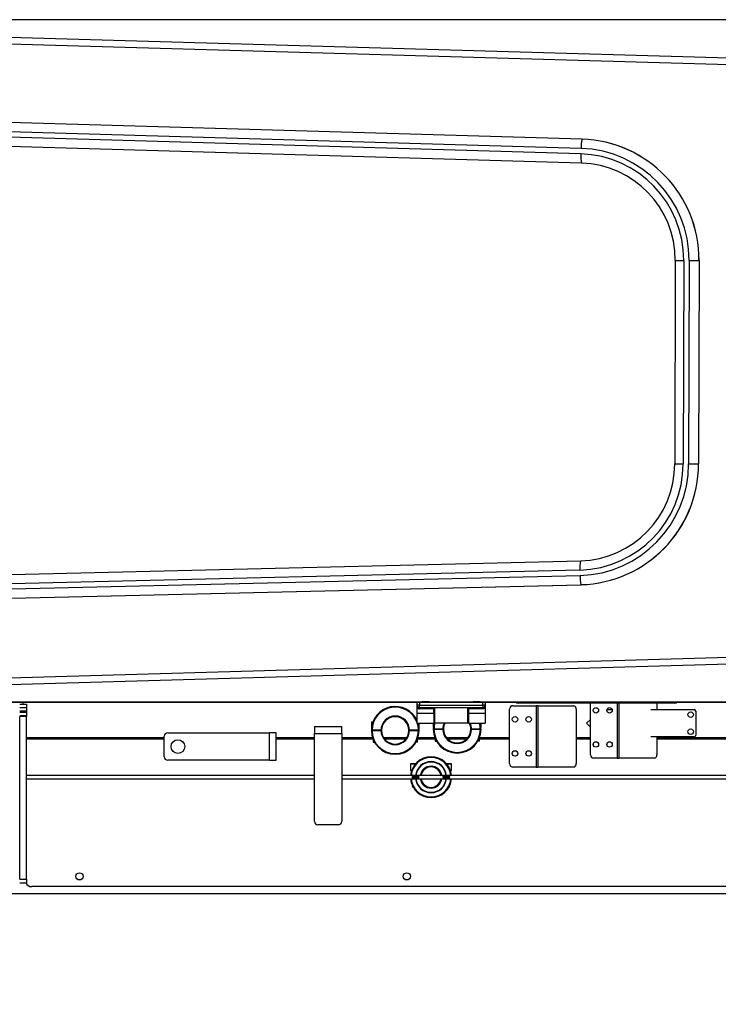
# Model space of a CAD drawing. Units: inches. Extents: x -14 to 390, y -4 to 254.
# Drawn here: x 105 to 131, y 87 to 124 of the extents above; entities that cross this region are included whole.
import ezdxf

# ---------------------------------------------------------------- set-up
doc = ezdxf.new("R2010")
doc.units = ezdxf.units.IN
doc.header["$MEASUREMENT"] = 0
doc.header["$PDSIZE"] = -1
doc.linetypes.add('SLD-Solid', pattern=[0])
doc.styles.add('SLDTEXTSTYLE0', font='TXT', dxfattribs={"width": 0.75})
doc.dimstyles.new('SLDDIMSTYLE0', dxfattribs={"dimtxt": 0.125, "dimasz": 0.13, "dimexe": 0, "dimexo": 0.0625, "dimgap": 0.03125, "dimtad": 0, "dimtih": 1, "dimtoh": 1, "dimdec": 6, "dimrnd": 1e-09, "dimzin": 12, "dimdsep": 46, "dimtxsty": 'SLDTEXTSTYLE0', "dimsah": 1, "dimcen": 0.09, "dimadec": 0, "dimazin": 3, "dimtfac": 1, "dimtofl": 0, "dimtmove": 0, "dimatfit": 3, "dimfxl": 1, "dimfrac": 2, "dimtolj": 1, "dimtzin": 12, "dimarcsym": 0})

# ---------------------------------------------------------------- blocks, each defined once
blk = doc.blocks.new('_D')
at = {"color": 0, "linetype": 'SLD-Solid', "lineweight": -2}
for p, q in [((71.017, 166.853), (71.017, 50.913)), ((306.108, 104.508), (306.108, 50.913)), ((76.017, 50.913), (183.249, 50.913)), ((301.108, 50.913), (205.186, 50.913))]:
    blk.add_line(p, q, dxfattribs=at)
at = {"color": 0}
for points in [[(76.017, 51.746), (76.017, 50.079), (71.017, 50.913)], [(301.108, 50.079), (301.108, 51.746), (306.108, 50.913)]]:
    blk.add_solid(points, dxfattribs=at)
at = {"layer": 'Defpoints', "color": 0}
for p in [(71.017, 166.915), (306.108, 104.571), (306.108, 50.913)]:
    blk.add_point(p, dxfattribs=at)
at = {"color": 0, "lineweight": 18, "insert": (194.218, 53.413), "char_height": 5, "attachment_point": 2, "style": 'SLDTEXTSTYLE0'}
blk.add_mtext('\\A1;(19\'-7")', dxfattribs=at)
blk = doc.blocks.new('_D_1')
at = {"color": 0, "linetype": 'SLD-Solid', "lineweight": -2}
for p, q in [((75.235, 193.863), (39.554, 193.863)), ((39.554, 188.863), (39.554, 132.371)), ((39.554, 78.145), (39.554, 127.309)), ((182.921, 73.145), (39.554, 73.145))]:
    blk.add_line(p, q, dxfattribs=at)
at = {"color": 0}
for points in [[(40.387, 188.863), (38.72, 188.863), (39.554, 193.863)], [(38.72, 78.145), (40.387, 78.145), (39.554, 73.145)]]:
    blk.add_solid(points, dxfattribs=at)
at = {"layer": 'Defpoints', "color": 0}
for p in [(39.554, 193.863), (75.297, 193.863), (182.983, 73.145)]:
    blk.add_point(p, dxfattribs=at)
at = {"color": 0, "lineweight": 18, "insert": (39.554, 132.34), "char_height": 5, "attachment_point": 2, "style": 'SLDTEXTSTYLE0'}
blk.add_mtext('\\A1;(10\'-0 1/2")', dxfattribs=at)
blk = doc.blocks.new('kjnfs')
at = {"color": 0, "linetype": 'SLD-Solid', "lineweight": 25}
for p, q in [((182.584, 123.548), (85.987, 123.534)), ((85.988, 123.443), (179.215, 120.754)), ((85.989, 123.201), (179.14, 120.514)), ((125.593, 119.165), (96.016, 120.019)), ((125.597, 119.165), (96.019, 120.019)), ((125.551, 118.628), (95.974, 119.482)), ((125.557, 118.828), (95.98, 119.681)), ((125.568, 118.29), (95.991, 119.144)), ((125.593, 119.165), (125.597, 119.165)), ((129.009, 114.72), (128.99, 107.264)), ((129.009, 114.72), (129.318, 114.72)), ((129.318, 114.72), (129.299, 107.263)), ((129.516, 114.719), (129.498, 107.262)), ((129.879, 114.718), (129.86, 107.261)), ((129.882, 114.718), (129.863, 107.261)), ((129.879, 114.718), (129.882, 114.718)), ((128.99, 107.264), (129.299, 107.263)), ((129.86, 107.261), (129.863, 107.261)), ((95.951, 103.007), (125.532, 103.711)), ((95.932, 102.669), (125.513, 103.374)), ((95.937, 102.47), (125.518, 103.174)), ((95.971, 102.132), (125.552, 102.836)), ((95.975, 102.132), (125.556, 102.836)), ((125.552, 102.836), (125.556, 102.836)), ((85.989, 98.884), (179.141, 101.571)), ((85.988, 98.642), (179.215, 101.331)), ((85.985, 98.54), (176.92, 98.527)), ((85.987, 98.551), (182.584, 98.536)), ((85.987, 98.542), (182.599, 98.528)), ((91.545, 98.527), (119.545, 98.527)), ((105.108, 98.457), (105.108, 98.527)), ((119.545, 98.418), (119.545, 98.527)), ((119.545, 98.527), (119.639, 98.527)), ((119.639, 98.527), (119.639, 98.418)), ((119.639, 98.527), (121.952, 98.527)), ((121.952, 98.418), (121.952, 98.527)), ((121.952, 98.527), (122.045, 98.527)), ((122.045, 98.527), (122.045, 98.418)), ((122.045, 98.527), (146.42, 98.527)), ((104.983, 98.457), (105.233, 98.457)), ((104.983, 98.332), (105.233, 98.332)), ((104.983, 98.207), (105.233, 98.207)), ((105.233, 98.457), (105.233, 98.332)), ((105.233, 98.332), (105.233, 98.207)), ((105.233, 98.207), (105.233, 98.145)), ((119.639, 98.418), (119.545, 98.418)), ((119.545, 98.121), (119.545, 98.322)), ((119.639, 98.418), (121.952, 98.418)), ((119.639, 98.324), (119.639, 98.418)), ((121.952, 98.324), (119.639, 98.324)), ((119.639, 98.284), (119.639, 98.324)), ((120.158, 98.284), (119.639, 98.284)), ((120.158, 98.121), (120.158, 98.284)), ((120.193, 97.777), (120.193, 98.324)), ((121.398, 98.325), (121.398, 98.121)), ((121.952, 98.284), (121.433, 98.284)), ((121.433, 98.284), (121.433, 98.121)), ((121.952, 98.418), (121.952, 98.324)), ((122.045, 98.418), (121.952, 98.418)), ((121.952, 98.324), (121.952, 98.284)), ((122.045, 98.322), (122.045, 98.121)), ((122.937, 96.276), (122.937, 98.276)), ((123.062, 98.401), (123.914, 98.401)), ((128.998, 98.492), (123.248, 98.492)), ((123.914, 98.401), (123.914, 96.151)), ((123.977, 98.401), (123.914, 98.401)), ((123.977, 98.401), (123.977, 96.151)), ((123.977, 98.401), (125.286, 98.401)), ((125.375, 98.276), (125.375, 96.276)), ((125.901, 96.604), (125.901, 98.492)), ((126.194, 98.192), (126.138, 98.136)), ((126.505, 98.259), (126.697, 98.259)), ((126.878, 98.492), (126.878, 96.479)), ((126.941, 98.492), (126.941, 96.479)), ((128.109, 98.259), (129.699, 98.259)), ((128.338, 98.492), (128.338, 98.259)), ((129.761, 98.196), (129.761, 97.321)), ((105.233, 98.145), (104.983, 98.145)), ((104.983, 98.046), (105.233, 98.046)), ((105.233, 98.002), (104.983, 98.002)), ((104.983, 92.041), (104.983, 98.002)), ((105.233, 98.145), (105.233, 98.046)), ((105.233, 98.046), (105.233, 98.002)), ((105.233, 92.041), (105.233, 98.002)), ((117.881, 97.809), (117.871, 97.799)), ((117.881, 97.809), (117.929, 97.809)), ((119.545, 98.121), (120.158, 98.121)), ((120.155, 97.871), (120.166, 97.871)), ((120.166, 97.84), (120.156, 97.84)), ((120.166, 97.811), (120.178, 97.811)), ((120.176, 97.85), (120.193, 97.85)), ((120.193, 97.84), (120.176, 97.84)), ((121.398, 98.121), (121.398, 97.777)), ((121.413, 97.811), (121.425, 97.811)), ((121.425, 97.871), (121.435, 97.871)), ((121.438, 97.807), (121.425, 97.826)), ((121.433, 98.121), (122.045, 98.121)), ((125.901, 97.899), (125.761, 97.759)), ((115.786, 97.635), (115.786, 97.385)), ((115.786, 97.635), (116.786, 97.635)), ((116.786, 97.385), (116.786, 97.635)), ((117.871, 97.799), (117.871, 97.559)), ((117.925, 97.799), (117.871, 97.799)), ((117.871, 97.559), (117.873, 97.559)), ((117.896, 97.497), (117.871, 97.497)), ((117.871, 97.495), (117.896, 97.495)), ((118.221, 97.497), (117.896, 97.497)), ((117.896, 97.495), (118.221, 97.495)), ((117.934, 97.497), (117.934, 97.495)), ((118.184, 97.495), (118.184, 97.497)), ((118.246, 97.497), (118.221, 97.497)), ((118.221, 97.495), (118.246, 97.495)), ((119.271, 97.497), (119.246, 97.497)), ((119.246, 97.495), (119.271, 97.495)), ((119.596, 97.497), (119.271, 97.497)), ((119.271, 97.495), (119.596, 97.495)), ((119.309, 97.497), (119.309, 97.495)), ((119.545, 97.761), (120.158, 97.761)), ((119.559, 97.495), (119.559, 97.497)), ((119.621, 97.497), (119.596, 97.497)), ((119.596, 97.495), (119.621, 97.495)), ((119.621, 97.559), (119.619, 97.559)), ((119.621, 97.559), (119.621, 97.761)), ((120.141, 97.761), (120.141, 97.6)), ((120.141, 97.6), (120.144, 97.6)), ((120.166, 97.537), (120.141, 97.537)), ((120.141, 97.536), (120.166, 97.536)), ((120.491, 97.537), (120.166, 97.537)), ((120.166, 97.536), (120.491, 97.536)), ((120.183, 97.782), (120.183, 97.78)), ((120.193, 97.777), (121.398, 97.777)), ((120.204, 97.537), (120.204, 97.536)), ((120.454, 97.536), (120.454, 97.537)), ((120.516, 97.537), (120.491, 97.537)), ((120.491, 97.536), (120.516, 97.536)), ((121.433, 97.761), (122.045, 97.761)), ((121.541, 97.537), (121.516, 97.537)), ((121.516, 97.536), (121.541, 97.536)), ((121.866, 97.537), (121.541, 97.537)), ((121.541, 97.536), (121.866, 97.536)), ((121.579, 97.537), (121.579, 97.536)), ((121.829, 97.536), (121.829, 97.537)), ((121.891, 97.537), (121.866, 97.537)), ((121.866, 97.536), (121.891, 97.536)), ((121.891, 97.6), (121.889, 97.6)), ((121.891, 97.6), (121.891, 97.761)), ((125.761, 97.759), (125.901, 97.619)), ((110.282, 97.222), (105.233, 97.222)), ((110.282, 97.168), (105.233, 97.168)), ((110.282, 96.528), (110.282, 97.278)), ((110.407, 97.403), (114.135, 97.403)), ((114.135, 96.403), (114.135, 97.403)), ((114.385, 97.403), (114.135, 97.403)), ((114.385, 96.403), (114.385, 97.403)), ((115.786, 97.222), (114.385, 97.222)), ((115.786, 97.168), (114.385, 97.168)), ((115.786, 97.385), (116.786, 97.385)), ((115.786, 94.157), (115.786, 97.385)), ((116.786, 97.385), (116.786, 94.157)), ((117.915, 97.222), (116.786, 97.222)), ((117.934, 97.168), (116.786, 97.168)), ((117.934, 97.17), (117.934, 97.059)), ((119.165, 97.222), (118.327, 97.222)), ((119.124, 97.168), (118.368, 97.168)), ((119.559, 97.059), (119.559, 97.17)), ((120.204, 97.168), (119.559, 97.168)), ((120.199, 97.222), (119.577, 97.222)), ((120.204, 97.211), (120.204, 97.1)), ((120.204, 97.1), (120.258, 97.1)), ((121.406, 97.222), (120.627, 97.222)), ((121.355, 97.168), (120.677, 97.168)), ((121.829, 97.1), (121.775, 97.1)), ((121.829, 97.1), (121.829, 97.211)), ((122.937, 97.168), (121.829, 97.168)), ((122.937, 97.222), (121.833, 97.222)), ((125.901, 97.222), (125.375, 97.222)), ((125.901, 97.168), (125.375, 97.168)), ((129.699, 97.259), (128.109, 97.259)), ((128.338, 97.259), (128.338, 96.604)), ((133.189, 97.222), (128.338, 97.222)), ((133.189, 97.168), (128.338, 97.168)), ((117.934, 97.059), (117.987, 97.059)), ((119.559, 97.059), (119.505, 97.059)), ((114.135, 96.403), (110.407, 96.403)), ((114.135, 96.403), (114.385, 96.403)), ((126.878, 96.479), (126.026, 96.479)), ((126.878, 96.479), (126.941, 96.479)), ((128.25, 96.479), (126.941, 96.479)), ((119.319, 96.274), (119.309, 96.264)), ((119.309, 96.264), (119.309, 96.024)), ((119.486, 96.264), (119.309, 96.264)), ((119.35, 96.024), (119.309, 96.024)), ((119.319, 96.274), (119.495, 96.274)), ((120.624, 96.274), (120.799, 96.274)), ((120.809, 96.264), (120.632, 96.264)), ((120.809, 96.024), (120.768, 96.024)), ((120.809, 96.264), (120.799, 96.274)), ((120.809, 96.024), (120.809, 96.264)), ((123.914, 96.151), (123.062, 96.151)), ((123.914, 96.151), (123.977, 96.151)), ((125.286, 96.151), (123.977, 96.151)), ((115.786, 95.84), (105.233, 95.84)), ((115.786, 95.709), (105.233, 95.709)), ((119.312, 95.84), (116.786, 95.84)), ((119.313, 95.709), (116.786, 95.709)), ((119.492, 95.836), (119.336, 95.836)), ((119.336, 95.724), (119.492, 95.724)), ((119.372, 95.814), (119.372, 95.81)), ((119.372, 95.778), (119.372, 95.774)), ((119.372, 95.743), (119.372, 95.738)), ((119.387, 95.836), (119.395, 95.832)), ((119.663, 95.836), (119.507, 95.836)), ((119.507, 95.724), (119.663, 95.724)), ((119.621, 95.832), (119.614, 95.836)), ((119.622, 95.827), (119.622, 95.832)), ((119.622, 95.792), (119.622, 95.796)), ((119.622, 95.756), (119.622, 95.761)), ((119.622, 95.724), (119.622, 95.725)), ((120.429, 95.84), (119.689, 95.84)), ((120.427, 95.709), (119.691, 95.709)), ((120.611, 95.836), (120.455, 95.836)), ((120.455, 95.724), (120.611, 95.724)), ((120.497, 95.814), (120.497, 95.81)), ((120.497, 95.778), (120.497, 95.774)), ((120.497, 95.743), (120.497, 95.738)), ((120.512, 95.836), (120.52, 95.832)), ((120.782, 95.836), (120.626, 95.836)), ((120.626, 95.724), (120.782, 95.724)), ((120.746, 95.832), (120.739, 95.836)), ((120.747, 95.827), (120.747, 95.832)), ((120.747, 95.792), (120.747, 95.796)), ((120.747, 95.756), (120.747, 95.761)), ((120.747, 95.724), (120.747, 95.725)), ((133.189, 95.709), (120.806, 95.709)), ((133.189, 95.84), (120.807, 95.84)), ((119.374, 95.494), (119.372, 95.493)), ((119.372, 95.488), (119.374, 95.487)), ((119.372, 95.457), (119.372, 95.452)), ((119.375, 95.457), (119.373, 95.457)), ((119.381, 95.425), (119.407, 95.399)), ((119.413, 95.399), (119.407, 95.399)), ((120.711, 95.399), (120.705, 95.399)), ((120.711, 95.399), (120.727, 95.415)), ((120.725, 95.435), (120.747, 95.435)), ((120.746, 95.475), (120.74, 95.479)), ((120.745, 95.47), (120.747, 95.47)), ((120.747, 95.47), (120.747, 95.475)), ((116.661, 94.032), (115.911, 94.032)), ((104.983, 92.041), (105.233, 92.041)), ((105.233, 92.041), (105.233, 91.895)), ((105.233, 91.895), (104.983, 91.895)), ((134.421, 91.77), (105.423, 91.77)), ((104.608, 91.52), (134.421, 91.52))]:
    blk.add_line(p, q, dxfattribs=at)
at = {"color": 0, "linetype": 'SLD-Solid', "lineweight": 25, "flags": 128}
for points in [[(129.516, 114.719), (129.572, 114.719), (129.627, 114.719), (129.68, 114.719), (129.73, 114.718), (129.776, 114.718), (129.817, 114.718), (129.851, 114.718), (129.879, 114.718)], [(129.498, 107.262), (129.553, 107.262), (129.608, 107.262), (129.661, 107.262), (129.711, 107.262), (129.757, 107.262), (129.798, 107.262), (129.832, 107.261), (129.86, 107.261)], [(119.846, 98.536), (119.803, 98.536), (119.767, 98.536), (119.741, 98.536), (119.728, 98.536), (119.729, 98.536), (119.744, 98.536), (119.772, 98.536), (119.809, 98.536), (119.852, 98.536), (119.896, 98.536), (119.935, 98.536), (119.967, 98.536), (119.987, 98.536), (119.993, 98.536), (119.984, 98.536), (119.963, 98.536), (119.93, 98.536), (119.889, 98.536), (119.846, 98.536)], [(121.72, 98.536), (121.677, 98.536), (121.641, 98.536), (121.615, 98.536), (121.602, 98.536), (121.603, 98.536), (121.618, 98.536), (121.646, 98.536), (121.683, 98.536), (121.726, 98.536), (121.77, 98.536), (121.809, 98.536), (121.841, 98.536), (121.861, 98.536), (121.867, 98.536), (121.858, 98.536), (121.837, 98.536), (121.804, 98.536), (121.763, 98.536), (121.72, 98.536)], [(121.425, 97.867), (121.431, 97.86), (121.437, 97.851)]]:
    blk.add_lwpolyline(points, dxfattribs=at)
at = {"color": 0, "linetype": 'SLD-Solid', "lineweight": 25}
for centre, radius in [((126.101, 98.229), 0.1), ((126.601, 98.229), 0.1), ((129.574, 98.071), 0.102), ((123.137, 97.901), 0.1), ((123.637, 97.901), 0.1), ((129.574, 97.446), 0.102), ((110.782, 96.903), 0.25), ((123.137, 96.651), 0.1), ((123.637, 96.651), 0.1), ((126.101, 96.979), 0.1), ((126.601, 96.979), 0.1), ((107.173, 92.145), 0.133), ((119.173, 92.145), 0.133)]:
    blk.add_circle(centre, radius, dxfattribs=at)
for centre, radius, start, end in [((127.158, 118.826), 1.601, 167.7639, 179.9322), ((125.453, 114.742), 4.425, 359.6923, 88.1902), ((125.457, 114.742), 4.425, 359.6923, 88.1902), ((125.427, 114.741), 4.089, 359.6985, 88.184), ((127.126, 118.538), 1.578, 176.7574, 189.0488), ((125.428, 114.74), 3.89, 359.6962, 88.1864), ((125.456, 114.739), 3.553, 359.6986, 88.184), ((125.409, 107.262), 3.89, 271.5281, 0.0132), ((125.409, 107.261), 4.089, 271.5257, 0.0156), ((125.437, 107.263), 3.553, 271.5258, 0.0156), ((125.434, 107.261), 4.426, 271.532, 0.0094), ((125.437, 107.261), 4.426, 271.532, 0.0094), ((127.09, 103.455), 1.579, 170.6706, 182.9527), ((127.116, 103.168), 1.598, 179.7776, 191.9582), ((123.248, 98.617), 0.125, 226.3807, 270), ((128.998, 98.617), 0.125, 270, 313.6193), ((118.746, 97.497), 0.875, 23.5751, 180), ((118.746, 97.497), 0.85, 18.8304, 180), ((119.639, 98.418), 0.0938, 180, 270), ((121.952, 98.418), 0.0938, 270, 0), ((123.062, 98.276), 0.125, 90, 180), ((125.264, 98.291), 0.112, 351.9505, 78.5782), ((129.699, 98.196), 0.0625, 0, 90), ((118.746, 97.497), 0.525, 0, 180), ((118.746, 97.497), 0.5, 0, 180), ((118.746, 97.495), 0.875, 180, 0), ((118.746, 97.495), 0.85, 180, 0), ((118.746, 97.495), 0.525, 180, 0), ((118.746, 97.495), 0.5, 180, 0), ((118.746, 97.497), 0.85, 0, 18.1292), ((118.746, 97.497), 0.875, 0, 17.594), ((121.016, 97.537), 0.875, 163.7147, 180), ((121.016, 97.536), 0.875, 180, 0), ((121.016, 97.537), 0.85, 163.6292, 180), ((121.016, 97.536), 0.85, 180, 0), ((121.016, 97.537), 0.525, 152.8493, 180), ((121.016, 97.536), 0.525, 180, 0), ((121.016, 97.537), 0.5, 151.3702, 180), ((121.016, 97.536), 0.5, 180, 0), ((121.016, 97.537), 0.5, 0, 26.625), ((121.016, 97.537), 0.525, 0, 25.2652), ((121.016, 97.537), 0.85, 0, 15.2848), ((121.016, 97.537), 0.875, 0, 14.8379), ((110.407, 97.278), 0.125, 90, 180), ((129.699, 97.321), 0.0625, 270, 0), ((110.407, 96.528), 0.125, 180, 270), ((120.059, 95.78), 0.75, 4.3012, 175.6988), ((120.059, 95.78), 0.725, 4.4498, 175.5502), ((126.026, 96.604), 0.125, 180, 270), ((128.228, 96.588), 0.112, 281.4218, 8.0495), ((120.059, 95.78), 0.57, 5.6634, 174.3366), ((120.059, 95.78), 0.555, 5.817, 174.183), ((120.059, 95.78), 0.4, 8.084, 171.916), ((120.059, 95.78), 0.375, 8.6269, 171.3731), ((123.062, 96.276), 0.125, 180, 270), ((125.264, 96.26), 0.112, 281.4218, 8.0495), ((120.059, 95.78), 0.75, 184.3012, 355.6988), ((120.059, 95.78), 0.725, 184.4498, 355.5502), ((120.059, 95.78), 0.57, 185.6634, 354.3366), ((120.059, 95.78), 0.555, 185.817, 354.183), ((120.059, 95.78), 0.4, 188.084, 351.916), ((120.059, 95.78), 0.375, 188.6269, 351.3731), ((115.911, 94.157), 0.125, 180, 270), ((116.661, 94.157), 0.125, 270, 0), ((105.423, 92.02), 0.25, 210, 270)]:
    blk.add_arc(centre, radius, start, end, dxfattribs=at)
for points, knots in [([(119.545, 98.322), (119.545, 98.331), (119.545, 98.348), (119.545, 98.373), (119.545, 98.393), (119.545, 98.408), (119.545, 98.415), (119.545, 98.418)], [0, 0, 0, 0, 0.233846, 0.499945, 0.759656, 0.913177, 1, 1, 1, 1]), ([(119.545, 98.322), (119.559, 98.311), (119.587, 98.289), (119.622, 98.286), (119.639, 98.284)], [0, 0, 0, 0, 0.5000001, 1, 1, 1, 1]), ([(120.178, 97.795), (120.178, 97.794), (120.178, 97.792), (120.178, 97.815), (120.178, 97.856), (120.178, 97.912), (120.178, 97.98), (120.178, 98.055), (120.178, 98.136), (120.178, 98.218), (120.178, 98.285), (120.178, 98.315), (120.178, 98.324)], [0, 0, 0, 0, 0.0502281, 0.1762211, 0.2907226, 0.3892726, 0.5010656, 0.6132889, 0.712268, 0.8298797, 0.9519617, 1, 1, 1, 1]), ([(121.413, 98.324), (121.413, 98.316), (121.413, 98.292), (121.413, 98.225), (121.413, 98.162), (121.413, 98.121)], [0, 0, 0, 0, 0.134964, 0.437674, 1, 1, 1, 1]), ([(122.045, 98.322), (122.032, 98.311), (122.004, 98.289), (121.969, 98.286), (121.952, 98.284)], [0, 0, 0, 0, 0.5, 1, 1, 1, 1]), ([(122.045, 98.418), (122.045, 98.415), (122.045, 98.4), (122.045, 98.378), (122.045, 98.348), (122.045, 98.331), (122.045, 98.322)], [0, 0, 0, 0, 0.089767, 0.500285, 0.766856, 1, 1, 1, 1]), ([(121.413, 98.121), (121.413, 98.121), (121.412, 98.121), (121.41, 98.121), (121.408, 98.121), (121.406, 98.121), (121.403, 98.121), (121.4, 98.121), (121.398, 98.121)], [0, 0, 0, 0, 0.239877, 0.368902, 0.500583, 0.632178, 0.760959, 1, 1, 1, 1]), ([(121.413, 98.121), (121.413, 98.089), (121.413, 98.026), (121.413, 97.939), (121.413, 97.864), (121.413, 97.812), (121.413, 97.788), (121.413, 97.793), (121.413, 97.794)], [0, 0, 0, 0, 0.184754, 0.364104, 0.551084, 0.756307, 0.970434, 1, 1, 1, 1]), ([(120.182, 97.781), (120.183, 97.781), (120.184, 97.779), (120.187, 97.778), (120.19, 97.777), (120.192, 97.777), (120.193, 97.777)], [0, 0, 0, 0, 0.2627665, 0.5200427, 0.7670125, 1, 1, 1, 1]), ([(121.398, 97.777), (121.4, 97.777), (121.403, 97.777), (121.406, 97.779), (121.408, 97.781), (121.408, 97.781)], [0, 0, 0, 0, 0.478622, 0.736526, 1, 1, 1, 1]), ([(119.336, 95.836), (119.334, 95.836), (119.328, 95.836), (119.32, 95.836), (119.315, 95.836), (119.312, 95.836), (119.311, 95.836), (119.311, 95.836)], [0, 0, 0, 0, 0.215487, 0.430985, 0.646172, 0.860758, 1, 1, 1, 1]), ([(119.311, 95.724), (119.312, 95.724), (119.312, 95.724), (119.316, 95.724), (119.323, 95.724), (119.33, 95.724), (119.335, 95.724), (119.336, 95.724)], [0, 0, 0, 0, 0.213923, 0.427837, 0.642016, 0.856773, 1, 1, 1, 1]), ([(119.395, 95.828), (119.392, 95.826), (119.384, 95.821), (119.376, 95.817), (119.372, 95.815)], [0, 0, 0, 0, 0.499857, 1, 1, 1, 1]), ([(119.374, 95.81), (119.373, 95.81), (119.37, 95.811), (119.389, 95.813), (119.429, 95.815), (119.484, 95.818), (119.542, 95.821), (119.588, 95.823), (119.616, 95.825), (119.62, 95.827), (119.622, 95.827)], [0, 0, 0, 0, 0.034352, 0.179947, 0.323312, 0.468853, 0.612658, 0.757104, 0.878693, 1, 1, 1, 1]), ([(119.372, 95.809), (119.376, 95.807), (119.384, 95.803), (119.391, 95.798), (119.395, 95.796)], [0, 0, 0, 0, 0.500083, 1, 1, 1, 1]), ([(119.395, 95.792), (119.392, 95.79), (119.384, 95.786), (119.376, 95.781), (119.372, 95.779)], [0, 0, 0, 0, 0.499857, 1, 1, 1, 1]), ([(119.374, 95.774), (119.373, 95.774), (119.37, 95.775), (119.389, 95.777), (119.429, 95.78), (119.484, 95.782), (119.542, 95.785), (119.588, 95.787), (119.616, 95.79), (119.62, 95.791), (119.622, 95.792)], [0, 0, 0, 0, 0.034352, 0.179947, 0.323312, 0.468853, 0.612658, 0.757104, 0.878693, 1, 1, 1, 1]), ([(119.372, 95.774), (119.376, 95.771), (119.384, 95.767), (119.391, 95.762), (119.395, 95.76)], [0, 0, 0, 0, 0.500083, 1, 1, 1, 1]), ([(119.395, 95.757), (119.392, 95.754), (119.384, 95.75), (119.376, 95.745), (119.372, 95.743)], [0, 0, 0, 0, 0.499857, 1, 1, 1, 1]), ([(119.374, 95.738), (119.373, 95.738), (119.37, 95.739), (119.389, 95.741), (119.429, 95.744), (119.484, 95.747), (119.542, 95.749), (119.588, 95.752), (119.616, 95.754), (119.62, 95.755), (119.622, 95.756)], [0, 0, 0, 0, 0.0343524, 0.1799475, 0.3233122, 0.4688529, 0.6126577, 0.757104, 0.8786929, 1, 1, 1, 1]), ([(119.372, 95.738), (119.376, 95.736), (119.384, 95.731), (119.391, 95.727), (119.395, 95.724)], [0, 0, 0, 0, 0.500083, 1, 1, 1, 1]), ([(119.621, 95.832), (119.621, 95.832), (119.625, 95.831), (119.609, 95.829), (119.573, 95.827), (119.519, 95.824), (119.461, 95.821), (119.41, 95.819), (119.377, 95.816), (119.374, 95.815), (119.373, 95.814)], [0, 0, 0, 0, 0.0113061, 0.1564593, 0.299989, 0.4457379, 0.5892275, 0.7344887, 0.8787352, 1, 1, 1, 1]), ([(119.621, 95.796), (119.621, 95.796), (119.625, 95.795), (119.609, 95.793), (119.573, 95.791), (119.519, 95.788), (119.461, 95.786), (119.41, 95.783), (119.377, 95.781), (119.374, 95.779), (119.373, 95.778)], [0, 0, 0, 0, 0.011306, 0.156459, 0.299989, 0.445738, 0.589227, 0.734489, 0.878735, 1, 1, 1, 1]), ([(119.621, 95.761), (119.621, 95.76), (119.625, 95.76), (119.609, 95.758), (119.573, 95.755), (119.519, 95.752), (119.461, 95.75), (119.41, 95.747), (119.377, 95.745), (119.374, 95.743), (119.373, 95.743)], [0, 0, 0, 0, 0.011306, 0.156459, 0.299989, 0.445738, 0.589227, 0.734489, 0.878735, 1, 1, 1, 1]), ([(119.396, 95.828), (119.396, 95.828), (119.394, 95.829), (119.409, 95.831), (119.441, 95.833), (119.474, 95.835), (119.491, 95.836), (119.493, 95.836)], [0, 0, 0, 0, 0.0038793, 0.3237225, 0.6386554, 0.9583791, 1, 1, 1, 1]), ([(119.396, 95.792), (119.396, 95.792), (119.394, 95.793), (119.409, 95.795), (119.441, 95.797), (119.483, 95.8), (119.524, 95.802), (119.55, 95.804), (119.574, 95.806), (119.593, 95.807), (119.603, 95.809), (119.598, 95.81), (119.598, 95.81)], [0, 0, 0, 0, 0.001772, 0.147856, 0.291697, 0.437726, 0.55259, 0.669562, 0.704943, 0.849626, 0.994093, 1, 1, 1, 1]), ([(119.396, 95.757), (119.396, 95.757), (119.394, 95.757), (119.409, 95.759), (119.441, 95.762), (119.483, 95.764), (119.524, 95.766), (119.55, 95.768), (119.574, 95.77), (119.593, 95.772), (119.603, 95.773), (119.598, 95.774), (119.598, 95.774)], [0, 0, 0, 0, 0.001772, 0.147856, 0.291697, 0.437726, 0.55259, 0.669562, 0.704943, 0.849626, 0.994093, 1, 1, 1, 1]), ([(119.398, 95.832), (119.397, 95.832), (119.393, 95.833), (119.404, 95.835), (119.421, 95.836), (119.426, 95.836)], [0, 0, 0, 0, 0.21083, 0.7440786, 1, 1, 1, 1]), ([(119.398, 95.796), (119.397, 95.796), (119.393, 95.797), (119.408, 95.799), (119.439, 95.802), (119.481, 95.804), (119.527, 95.807), (119.567, 95.809), (119.593, 95.812), (119.595, 95.813), (119.596, 95.814)], [0, 0, 0, 0, 0.057951, 0.204525, 0.339053, 0.475979, 0.618536, 0.762842, 0.908011, 1, 1, 1, 1]), ([(119.398, 95.76), (119.397, 95.76), (119.393, 95.762), (119.408, 95.764), (119.439, 95.766), (119.481, 95.769), (119.527, 95.771), (119.567, 95.774), (119.593, 95.776), (119.595, 95.777), (119.596, 95.778)], [0, 0, 0, 0, 0.057951, 0.204525, 0.339053, 0.475979, 0.618536, 0.762842, 0.908011, 1, 1, 1, 1]), ([(119.398, 95.724), (119.397, 95.725), (119.393, 95.726), (119.408, 95.728), (119.439, 95.73), (119.481, 95.733), (119.527, 95.735), (119.567, 95.738), (119.593, 95.74), (119.595, 95.742), (119.596, 95.742)], [0, 0, 0, 0, 0.057951, 0.204525, 0.339053, 0.475979, 0.618536, 0.762842, 0.908011, 1, 1, 1, 1]), ([(119.415, 95.724), (119.424, 95.725), (119.442, 95.726), (119.484, 95.729), (119.524, 95.731), (119.55, 95.732), (119.574, 95.734), (119.593, 95.736), (119.603, 95.738), (119.598, 95.739), (119.598, 95.739)], [0, 0, 0, 0, 0.149911, 0.325172, 0.463029, 0.603416, 0.64588, 0.819525, 0.992911, 1, 1, 1, 1]), ([(119.507, 95.836), (119.507, 95.836), (119.507, 95.836), (119.507, 95.836), (119.506, 95.836), (119.504, 95.836), (119.501, 95.836), (119.499, 95.836), (119.496, 95.836), (119.494, 95.836), (119.493, 95.836), (119.492, 95.836), (119.492, 95.836), (119.492, 95.836)], [0, 0, 0, 0, 0.034482, 0.100547, 0.207569, 0.314577, 0.421965, 0.529843, 0.63797, 0.745994, 0.853617, 0.96072, 1, 1, 1, 1]), ([(119.492, 95.724), (119.492, 95.724), (119.492, 95.724), (119.493, 95.724), (119.495, 95.724), (119.497, 95.724), (119.5, 95.724), (119.502, 95.724), (119.504, 95.724), (119.506, 95.724), (119.507, 95.724), (119.507, 95.724), (119.507, 95.724)], [0, 0, 0, 0, 0.079841, 0.186411, 0.293215, 0.400486, 0.508261, 0.61636, 0.724456, 0.832211, 0.899731, 1, 1, 1, 1]), ([(119.598, 95.814), (119.602, 95.816), (119.61, 95.82), (119.617, 95.825), (119.621, 95.827)], [0, 0, 0, 0, 0.499853, 1, 1, 1, 1]), ([(119.621, 95.797), (119.617, 95.799), (119.61, 95.803), (119.602, 95.808), (119.598, 95.81)], [0, 0, 0, 0, 0.500143, 1, 1, 1, 1]), ([(119.598, 95.778), (119.602, 95.78), (119.61, 95.785), (119.617, 95.789), (119.621, 95.791)], [0, 0, 0, 0, 0.499853, 1, 1, 1, 1]), ([(119.621, 95.761), (119.617, 95.763), (119.61, 95.768), (119.602, 95.772), (119.598, 95.774)], [0, 0, 0, 0, 0.500143, 1, 1, 1, 1]), ([(119.598, 95.742), (119.602, 95.744), (119.61, 95.749), (119.617, 95.753), (119.621, 95.756)], [0, 0, 0, 0, 0.499853, 1, 1, 1, 1]), ([(119.621, 95.725), (119.617, 95.727), (119.61, 95.732), (119.602, 95.736), (119.598, 95.739)], [0, 0, 0, 0, 0.500143, 1, 1, 1, 1]), ([(119.621, 95.725), (119.621, 95.725), (119.623, 95.724), (119.62, 95.724), (119.618, 95.724)], [0, 0, 0, 0, 0.226059, 1, 1, 1, 1]), ([(119.688, 95.836), (119.688, 95.836), (119.688, 95.836), (119.683, 95.836), (119.677, 95.836), (119.67, 95.836), (119.665, 95.836), (119.663, 95.836)], [0, 0, 0, 0, 0.211787, 0.423535, 0.636396, 0.851516, 1, 1, 1, 1]), ([(119.663, 95.724), (119.666, 95.724), (119.672, 95.724), (119.679, 95.724), (119.685, 95.724), (119.688, 95.724), (119.688, 95.724), (119.688, 95.724)], [0, 0, 0, 0, 0.217519, 0.435067, 0.651714, 0.866185, 1, 1, 1, 1]), ([(120.455, 95.836), (120.452, 95.836), (120.447, 95.836), (120.439, 95.836), (120.433, 95.836), (120.43, 95.836), (120.43, 95.836), (120.43, 95.836)], [0, 0, 0, 0, 0.217519, 0.435067, 0.651714, 0.866185, 1, 1, 1, 1]), ([(120.43, 95.724), (120.43, 95.724), (120.431, 95.724), (120.435, 95.724), (120.441, 95.724), (120.449, 95.724), (120.453, 95.724), (120.455, 95.724)], [0, 0, 0, 0, 0.211787, 0.423535, 0.636396, 0.851516, 1, 1, 1, 1]), ([(120.52, 95.828), (120.517, 95.826), (120.509, 95.821), (120.501, 95.817), (120.497, 95.815)], [0, 0, 0, 0, 0.4998572, 1, 1, 1, 1]), ([(120.499, 95.81), (120.498, 95.81), (120.495, 95.811), (120.514, 95.813), (120.554, 95.815), (120.609, 95.818), (120.667, 95.821), (120.713, 95.823), (120.741, 95.825), (120.745, 95.827), (120.747, 95.827)], [0, 0, 0, 0, 0.034352, 0.179947, 0.323312, 0.468853, 0.612658, 0.757104, 0.878693, 1, 1, 1, 1]), ([(120.497, 95.809), (120.501, 95.807), (120.509, 95.803), (120.516, 95.798), (120.52, 95.796)], [0, 0, 0, 0, 0.500083, 1, 1, 1, 1]), ([(120.52, 95.792), (120.517, 95.79), (120.509, 95.786), (120.501, 95.781), (120.497, 95.779)], [0, 0, 0, 0, 0.4998572, 1, 1, 1, 1]), ([(120.499, 95.774), (120.498, 95.774), (120.495, 95.775), (120.514, 95.777), (120.554, 95.78), (120.609, 95.782), (120.667, 95.785), (120.713, 95.787), (120.741, 95.79), (120.745, 95.791), (120.747, 95.792)], [0, 0, 0, 0, 0.034352, 0.179947, 0.323312, 0.468853, 0.612658, 0.757104, 0.878693, 1, 1, 1, 1]), ([(120.497, 95.774), (120.501, 95.771), (120.509, 95.767), (120.516, 95.762), (120.52, 95.76)], [0, 0, 0, 0, 0.500083, 1, 1, 1, 1]), ([(120.52, 95.757), (120.517, 95.754), (120.509, 95.75), (120.501, 95.745), (120.497, 95.743)], [0, 0, 0, 0, 0.4998572, 1, 1, 1, 1]), ([(120.499, 95.738), (120.498, 95.738), (120.495, 95.739), (120.514, 95.741), (120.554, 95.744), (120.609, 95.747), (120.667, 95.749), (120.713, 95.752), (120.741, 95.754), (120.745, 95.755), (120.747, 95.756)], [0, 0, 0, 0, 0.034352, 0.179947, 0.323312, 0.468853, 0.612658, 0.757104, 0.878693, 1, 1, 1, 1]), ([(120.497, 95.738), (120.501, 95.736), (120.509, 95.731), (120.516, 95.727), (120.52, 95.724)], [0, 0, 0, 0, 0.500083, 1, 1, 1, 1]), ([(120.746, 95.832), (120.746, 95.832), (120.75, 95.831), (120.734, 95.829), (120.698, 95.827), (120.644, 95.824), (120.586, 95.821), (120.535, 95.819), (120.502, 95.816), (120.499, 95.815), (120.498, 95.814)], [0, 0, 0, 0, 0.011306, 0.156459, 0.299989, 0.445738, 0.589227, 0.734489, 0.878735, 1, 1, 1, 1]), ([(120.746, 95.796), (120.746, 95.796), (120.75, 95.795), (120.734, 95.793), (120.698, 95.791), (120.644, 95.788), (120.586, 95.786), (120.535, 95.783), (120.502, 95.781), (120.499, 95.779), (120.498, 95.778)], [0, 0, 0, 0, 0.011306, 0.156459, 0.299989, 0.445738, 0.589227, 0.734489, 0.878735, 1, 1, 1, 1]), ([(120.746, 95.761), (120.746, 95.76), (120.75, 95.76), (120.734, 95.758), (120.698, 95.755), (120.644, 95.752), (120.586, 95.75), (120.535, 95.747), (120.502, 95.745), (120.499, 95.743), (120.498, 95.743)], [0, 0, 0, 0, 0.011306, 0.156459, 0.299989, 0.445738, 0.589227, 0.734489, 0.878735, 1, 1, 1, 1]), ([(120.521, 95.828), (120.521, 95.828), (120.519, 95.829), (120.534, 95.831), (120.566, 95.833), (120.6, 95.835), (120.618, 95.836), (120.621, 95.836)], [0, 0, 0, 0, 0.003785, 0.315857, 0.623137, 0.935092, 1, 1, 1, 1]), ([(120.521, 95.792), (120.521, 95.792), (120.519, 95.793), (120.534, 95.795), (120.566, 95.797), (120.608, 95.8), (120.649, 95.802), (120.675, 95.804), (120.699, 95.806), (120.718, 95.807), (120.728, 95.809), (120.723, 95.81), (120.723, 95.81)], [0, 0, 0, 0, 0.001772, 0.147856, 0.291697, 0.437726, 0.55259, 0.669562, 0.704943, 0.849626, 0.994093, 1, 1, 1, 1]), ([(120.521, 95.757), (120.521, 95.757), (120.519, 95.757), (120.534, 95.759), (120.566, 95.762), (120.608, 95.764), (120.649, 95.766), (120.675, 95.768), (120.699, 95.77), (120.718, 95.772), (120.728, 95.773), (120.723, 95.774), (120.723, 95.774)], [0, 0, 0, 0, 0.001772, 0.147856, 0.291697, 0.437726, 0.55259, 0.669562, 0.704943, 0.849626, 0.994093, 1, 1, 1, 1]), ([(120.523, 95.832), (120.522, 95.832), (120.518, 95.833), (120.529, 95.835), (120.546, 95.836), (120.551, 95.836)], [0, 0, 0, 0, 0.21083, 0.744079, 1, 1, 1, 1]), ([(120.523, 95.796), (120.522, 95.796), (120.518, 95.797), (120.533, 95.799), (120.564, 95.802), (120.606, 95.804), (120.652, 95.807), (120.692, 95.809), (120.718, 95.812), (120.72, 95.813), (120.721, 95.814)], [0, 0, 0, 0, 0.057951, 0.204525, 0.339053, 0.475979, 0.618536, 0.762842, 0.908011, 1, 1, 1, 1]), ([(120.523, 95.76), (120.522, 95.76), (120.518, 95.762), (120.533, 95.764), (120.564, 95.766), (120.606, 95.769), (120.652, 95.771), (120.692, 95.774), (120.718, 95.776), (120.72, 95.777), (120.721, 95.778)], [0, 0, 0, 0, 0.057951, 0.204525, 0.339053, 0.475979, 0.618536, 0.762842, 0.908011, 1, 1, 1, 1]), ([(120.523, 95.724), (120.522, 95.725), (120.518, 95.726), (120.533, 95.728), (120.564, 95.73), (120.606, 95.733), (120.652, 95.735), (120.692, 95.738), (120.718, 95.74), (120.72, 95.742), (120.721, 95.742)], [0, 0, 0, 0, 0.057951, 0.204525, 0.339053, 0.475979, 0.618536, 0.762842, 0.908011, 1, 1, 1, 1]), ([(120.54, 95.724), (120.549, 95.725), (120.567, 95.726), (120.609, 95.729), (120.649, 95.731), (120.675, 95.732), (120.699, 95.734), (120.718, 95.736), (120.728, 95.738), (120.723, 95.739), (120.723, 95.739)], [0, 0, 0, 0, 0.149911, 0.325172, 0.463029, 0.603416, 0.64588, 0.819525, 0.992911, 1, 1, 1, 1]), ([(120.626, 95.836), (120.626, 95.836), (120.626, 95.836), (120.625, 95.836), (120.624, 95.836), (120.622, 95.836), (120.619, 95.836), (120.617, 95.836), (120.615, 95.836), (120.613, 95.836), (120.612, 95.836), (120.611, 95.836), (120.611, 95.836)], [0, 0, 0, 0, 0.087247, 0.153211, 0.260477, 0.367728, 0.475357, 0.583386, 0.69152, 0.799408, 0.906802, 1, 1, 1, 1]), ([(120.611, 95.724), (120.611, 95.724), (120.611, 95.724), (120.612, 95.724), (120.613, 95.724), (120.615, 95.724), (120.618, 95.724), (120.62, 95.724), (120.623, 95.724), (120.625, 95.724), (120.626, 95.724), (120.626, 95.724), (120.626, 95.724), (120.626, 95.724)], [0, 0, 0, 0, 0.027317, 0.133856, 0.240477, 0.347495, 0.455049, 0.563037, 0.67117, 0.779095, 0.846953, 0.9536, 1, 1, 1, 1]), ([(120.723, 95.814), (120.727, 95.816), (120.735, 95.82), (120.742, 95.825), (120.746, 95.827)], [0, 0, 0, 0, 0.499853, 1, 1, 1, 1]), ([(120.746, 95.797), (120.742, 95.799), (120.735, 95.803), (120.727, 95.808), (120.723, 95.81)], [0, 0, 0, 0, 0.5001428, 1, 1, 1, 1]), ([(120.723, 95.778), (120.727, 95.78), (120.735, 95.785), (120.742, 95.789), (120.746, 95.791)], [0, 0, 0, 0, 0.499853, 1, 1, 1, 1]), ([(120.746, 95.761), (120.742, 95.763), (120.735, 95.768), (120.727, 95.772), (120.723, 95.774)], [0, 0, 0, 0, 0.5001428, 1, 1, 1, 1]), ([(120.723, 95.742), (120.727, 95.744), (120.735, 95.749), (120.742, 95.753), (120.746, 95.756)], [0, 0, 0, 0, 0.499853, 1, 1, 1, 1]), ([(120.746, 95.725), (120.742, 95.727), (120.735, 95.732), (120.727, 95.736), (120.723, 95.739)], [0, 0, 0, 0, 0.5001428, 1, 1, 1, 1]), ([(120.746, 95.725), (120.746, 95.725), (120.748, 95.724), (120.745, 95.724), (120.743, 95.724)], [0, 0, 0, 0, 0.226059, 1, 1, 1, 1]), ([(120.807, 95.836), (120.807, 95.836), (120.806, 95.836), (120.802, 95.836), (120.796, 95.836), (120.789, 95.836), (120.784, 95.836), (120.782, 95.836)], [0, 0, 0, 0, 0.213923, 0.427837, 0.642016, 0.856773, 1, 1, 1, 1]), ([(120.782, 95.724), (120.785, 95.724), (120.79, 95.724), (120.798, 95.724), (120.804, 95.724), (120.807, 95.724), (120.807, 95.724), (120.807, 95.724)], [0, 0, 0, 0, 0.215487, 0.430985, 0.646172, 0.860758, 1, 1, 1, 1]), ([(119.385, 95.465), (119.385, 95.465), (119.38, 95.462), (119.376, 95.46), (119.372, 95.457)], [0, 0, 0, 0, 0.106441, 1, 1, 1, 1]), ([(119.374, 95.452), (119.373, 95.453), (119.37, 95.454), (119.381, 95.455), (119.39, 95.456)], [0, 0, 0, 0, 0.2001, 1, 1, 1, 1]), ([(119.372, 95.452), (119.376, 95.45), (119.384, 95.445), (119.391, 95.441), (119.395, 95.439)], [0, 0, 0, 0, 0.500083, 1, 1, 1, 1]), ([(119.395, 95.435), (119.392, 95.433), (119.387, 95.43), (119.382, 95.428), (119.381, 95.427)], [0, 0, 0, 0, 0.836526, 1, 1, 1, 1]), ([(119.382, 95.426), (119.382, 95.427), (119.382, 95.427), (119.39, 95.428), (119.402, 95.428), (119.405, 95.429)], [0, 0, 0, 0, 0.2261451, 0.8032965, 1, 1, 1, 1]), ([(120.706, 95.413), (120.712, 95.413), (120.723, 95.414), (120.725, 95.414), (120.726, 95.415)], [0, 0, 0, 0, 0.500988, 1, 1, 1, 1]), ([(120.744, 95.44), (120.745, 95.439), (120.75, 95.438), (120.737, 95.437), (120.718, 95.435), (120.71, 95.435)], [0, 0, 0, 0, 0.138637, 0.661814, 1, 1, 1, 1]), ([(120.747, 95.435), (120.744, 95.433), (120.738, 95.43), (120.724, 95.427), (120.713, 95.426), (120.712, 95.426)], [0, 0, 0, 0, 0.495881, 0.991759, 1, 1, 1, 1]), ([(120.746, 95.44), (120.742, 95.442), (120.735, 95.446), (120.727, 95.451), (120.723, 95.453)], [0, 0, 0, 0, 0.500143, 1, 1, 1, 1]), ([(120.723, 95.421), (120.727, 95.423), (120.735, 95.427), (120.742, 95.432), (120.746, 95.434)], [0, 0, 0, 0, 0.499853, 1, 1, 1, 1]), ([(120.731, 95.461), (120.732, 95.462), (120.737, 95.465), (120.742, 95.468), (120.746, 95.47)], [0, 0, 0, 0, 0.245679, 1, 1, 1, 1])]:
    blk.add_open_spline(points, degree=3, knots=knots, dxfattribs=at)
for points in [[(120.158, 98.284), (120.158, 98.289), (120.158, 98.3), (120.158, 98.313), (120.158, 98.322), (120.158, 98.323), (120.158, 98.324)], [(121.433, 98.324), (121.433, 98.323), (121.433, 98.322), (121.433, 98.313), (121.433, 98.3), (121.433, 98.289), (121.433, 98.284)], [(119.545, 97.761), (119.545, 97.763), (119.545, 97.765), (119.545, 97.787), (119.545, 97.82), (119.545, 97.865), (119.545, 97.92), (119.545, 97.982), (119.545, 98.05), (119.545, 98.097), (119.545, 98.121)], [(120.158, 98.121), (120.158, 98.097), (120.158, 98.05), (120.158, 97.982), (120.158, 97.92), (120.158, 97.865), (120.158, 97.82), (120.158, 97.787), (120.158, 97.765), (120.158, 97.763), (120.158, 97.761)], [(121.433, 98.121), (121.433, 98.097), (121.433, 98.05), (121.433, 97.982), (121.433, 97.92), (121.433, 97.865), (121.433, 97.82), (121.433, 97.787), (121.433, 97.765), (121.433, 97.763), (121.433, 97.761)], [(122.045, 98.121), (122.045, 98.097), (122.045, 98.05), (122.045, 97.982), (122.045, 97.92), (122.045, 97.865), (122.045, 97.82), (122.045, 97.787), (122.045, 97.765), (122.045, 97.763), (122.045, 97.761)]]:
    blk.add_open_spline(points, degree=3, dxfattribs=at)

msp = doc.modelspace()

# ---------------------------------------------------------------- block references
msp.add_blockref('kjnfs', (0, 0))

# ---------------------------------------------------------------- dimensions: what is measured, and where the dimension line sits
at = {"color": 0, "linetype": 'SLD-Solid', "lineweight": 18}
for base, p1, p2, angle, override, picture, middle in [((39.554, 193.863), (182.983, 73.145), (75.297, 193.863), 90, {"dimtxt": 5, "dimasz": 5, "dimdec": 1, "dimlfac": 1, "dimrnd": 0, "dimlunit": 4}, '_D_1', (39.554, 129.84)), ((306.108, 50.913), (71.017, 166.915), (306.108, 104.571), 0, {"dimtxt": 5, "dimasz": 5, "dimdec": 1, "dimrnd": 0, "dimlunit": 4}, '_D', (194.218, 50.913))]:
    dim = msp.add_linear_dim(base=base, p1=p1, p2=p2, angle=angle, text='(<>)', dimstyle='SLDDIMSTYLE0', override=override, dxfattribs=at)
    dim.commit()
    dim.dimension.update_dxf_attribs({"geometry": picture, "text_midpoint": middle, "dimtype": 160})

doc.saveas('drawing.dxf')
